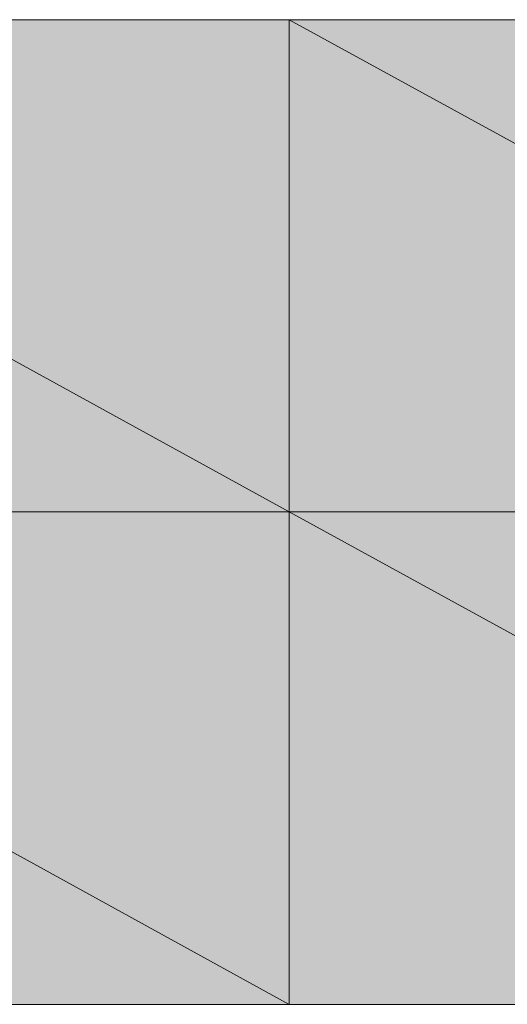
# Model space of a CAD drawing. Units: millimetres. Extents: x -69205 to 68891, y -17337 to 23455.
# Drawn here: x -7293 to -6749, y 2306 to 3406 of the extents above; entities that cross this region are included whole.
import ezdxf

# ---------------------------------------------------------------- set-up
doc = ezdxf.new("R2010")
doc.units = ezdxf.units.MM
doc.header["$MEASUREMENT"] = 0
doc.layers.add('New_Drawing & Figure', color=7, linetype='Continuous')
doc.layers.add('New_Drawing & Figure_Pen_No__1', color=7, linetype='Continuous', lineweight=13)
doc.layers.add('New_Drawing & Figure_Pen_No__2', color=8, linetype='Continuous', lineweight=15)
doc.layers.add('New_Drawing & Figure_Pen_No__114', color=7, linetype='Continuous', lineweight=13, true_color=0xf1d696)

msp = doc.modelspace()

# ---------------------------------------------------------------- hatches: boundary and pattern name
at = {"layer": 'New_Drawing & Figure', "linetype": 'Continuous', "lineweight": 0, "true_color": 0xf1d696}
for points in [[(-6991.9, 3406.4), (-7991, 3406.4), (-6991.9, 2856.1)], [(-7991, 3406.4), (-7991, 2856.1), (-6991.9, 2856.1)], [(-5988.6, 3406.4), (-6991.9, 3406.4), (-5988.6, 2856.1)], [(-6991.9, 3406.4), (-6991.9, 2856.1), (-5988.6, 2856.1)], [(-6991.9, 2856.1), (-7991, 2856.1), (-6991.9, 2305.7)], [(-7991, 2856.1), (-7991, 2305.7), (-6991.9, 2305.7)], [(-5988.6, 2856.1), (-6991.9, 2856.1), (-5988.6, 2305.7)], [(-6991.9, 2856.1), (-6991.9, 2305.7), (-5988.6, 2305.7)]]:
    msp.add_hatch(color=41, dxfattribs=at).paths.add_polyline_path(points)
at = {"layer": 'New_Drawing & Figure_Pen_No__1', "linetype": 'Continuous', "lineweight": 0, "true_color": 0x000000}
h = msp.add_hatch(color=18, dxfattribs=at)
h.paths.add_polyline_path([(-7267.1, 3105.8), (-7267.1, 3101.6), (-7267.1, 3097.4), (-7267.1, 3093.1), (-7267.1, 3088.9), (-7267.1, 3080.4), (-7267.1, 3076.2), (-7267.1, 3072), (-7267.1, 3067.7), (-7267.1, 3063.5), (-7267.1, 3059.3), (-7262.9, 3055), (-7262.9, 3050.8), (-7262.9, 3046.6), (-7262.9, 3042.3), (-7262.9, 3038.1), (-7258.6, 3033.9), (-7258.6, 3029.6), (-7258.6, 3025.4), (-7254.4, 3021.2), (-7254.4, 3016.9), (-7254.4, 3012.7), (-7250.2, 3012.7), (-7250.2, 3008.5), (-7250.2, 3004.2), (-7245.9, 3004.2), (-7245.9, 3000), (-7245.9, 2995.8), (-7241.7, 2995.8), (-7241.7, 2991.5), (-7237.5, 2991.5), (-7233.2, 2987.3), (-7233.2, 2983.1), (-7229, 2983.1), (-7224.8, 2978.8), (-7220.5, 2974.6), (-7216.3, 2974.6), (-7216.3, 2970.4), (-7212.1, 2970.4), (-7207.8, 2970.4), (-7203.6, 2966.1), (-7199.4, 2966.1), (-7195.1, 2966.1), (-7190.9, 2966.1), (-7186.7, 2966.1), (-7182.4, 2966.1), (-7178.2, 2966.1), (-7174, 2966.1), (-7169.7, 2966.1), (-7165.5, 2966.1), (-7161.3, 2966.1), (-7157, 2966.1), (-7152.8, 2966.1), (-7148.6, 2970.4), (-7144.3, 2970.4), (-7140.1, 2970.4), (-7140.1, 2974.6), (-7135.9, 2974.6), (-7131.6, 2974.6), (-7127.4, 2978.8), (-7123.2, 2983.1), (-7118.9, 2987.3), (-7114.7, 2991.5), (-7110.5, 2995.8), (-7110.5, 3000), (-7106.2, 3000), (-7106.2, 3004.2), (-7102, 3008.5), (-7102, 3012.7), (-7102, 3016.9), (-7097.8, 3021.2), (-7097.8, 3025.4), (-7097.8, 3029.6), (-7093.5, 3029.6), (-7093.5, 3033.9), (-7093.5, 3038.1), (-7093.5, 3042.3), (-7089.3, 3046.6), (-7089.3, 3050.8), (-7089.3, 3055), (-7089.3, 3059.3), (-7089.3, 3063.5), (-7089.3, 3067.7), (-7089.3, 3072), (-7085.1, 3076.2), (-7085.1, 3080.4), (-7085.1, 3084.7), (-7085.1, 3088.9), (-7085.1, 3093.1), (-7085.1, 3097.4), (-7085.1, 3101.6), (-7085.1, 3105.8), (-7085.1, 3114.3), (-7085.1, 3118.5), (-7085.1, 3122.8), (-7085.1, 3127), (-7085.1, 3131.2), (-7085.1, 3135.5), (-7085.1, 3139.7), (-7085.1, 3143.9), (-7089.3, 3148.2), (-7089.3, 3152.4), (-7089.3, 3156.6), (-7089.3, 3160.9), (-7089.3, 3165.1), (-7089.3, 3169.3), (-7093.5, 3173.6), (-7093.5, 3177.8), (-7093.5, 3182), (-7097.8, 3186.3), (-7097.8, 3190.5), (-7097.8, 3194.7), (-7102, 3199), (-7102, 3203.2), (-7102, 3207.4), (-7106.2, 3207.4), (-7106.2, 3211.7), (-7110.5, 3215.9), (-7110.5, 3220.1), (-7114.7, 3220.1), (-7114.7, 3224.4), (-7118.9, 3228.6), (-7123.2, 3228.6), (-7123.2, 3232.8), (-7127.4, 3232.8), (-7131.6, 3237.1), (-7135.9, 3241.3), (-7140.1, 3241.3), (-7144.3, 3245.5), (-7148.6, 3245.5), (-7152.8, 3245.5), (-7157, 3249.8), (-7161.3, 3249.8), (-7165.5, 3249.8), (-7169.7, 3249.8), (-7174, 3249.8), (-7178.2, 3249.8), (-7182.4, 3249.8), (-7186.7, 3249.8), (-7190.9, 3249.8), (-7195.1, 3249.8), (-7199.4, 3249.8), (-7203.6, 3245.5), (-7207.8, 3245.5), (-7212.1, 3241.3), (-7216.3, 3241.3), (-7220.5, 3241.3), (-7220.5, 3237.1), (-7224.8, 3237.1), (-7229, 3232.8), (-7233.2, 3228.6), (-7237.5, 3224.4), (-7237.5, 3220.1), (-7241.7, 3220.1), (-7245.9, 3215.9), (-7245.9, 3211.7), (-7245.9, 3207.4), (-7250.2, 3207.4), (-7250.2, 3203.2), (-7254.4, 3199), (-7254.4, 3194.7), (-7258.6, 3190.5), (-7258.6, 3186.3), (-7258.6, 3182), (-7258.6, 3177.8), (-7262.9, 3173.6), (-7262.9, 3169.3), (-7262.9, 3165.1), (-7262.9, 3160.9), (-7262.9, 3156.6), (-7267.1, 3152.4), (-7267.1, 3148.2), (-7267.1, 3143.9), (-7267.1, 3139.7), (-7267.1, 3135.5), (-7267.1, 3131.2), (-7267.1, 3127), (-7267.1, 3122.8), (-7267.1, 3114.3), (-7267.1, 3110.1)])
h.paths.add_polyline_path([(-7233.2, 3135.5), (-7233.2, 3139.7), (-7233.2, 3143.9), (-7233.2, 3148.2), (-7229, 3152.4), (-7229, 3156.6), (-7229, 3160.9), (-7229, 3165.1), (-7229, 3169.3), (-7224.8, 3173.6), (-7224.8, 3177.8), (-7224.8, 3182), (-7224.8, 3186.3), (-7220.5, 3190.5), (-7220.5, 3194.7), (-7216.3, 3199), (-7216.3, 3203.2), (-7212.1, 3203.2), (-7212.1, 3207.4), (-7207.8, 3211.7), (-7203.6, 3211.7), (-7203.6, 3215.9), (-7199.4, 3215.9), (-7195.1, 3220.1), (-7190.9, 3220.1), (-7186.7, 3220.1), (-7182.4, 3220.1), (-7178.2, 3220.1), (-7174, 3220.1), (-7169.7, 3220.1), (-7165.5, 3220.1), (-7161.3, 3220.1), (-7157, 3215.9), (-7152.8, 3215.9), (-7152.8, 3211.7), (-7148.6, 3211.7), (-7144.3, 3207.4), (-7140.1, 3203.2), (-7135.9, 3199), (-7135.9, 3194.7), (-7131.6, 3190.5), (-7131.6, 3186.3), (-7131.6, 3182), (-7127.4, 3182), (-7127.4, 3177.8), (-7127.4, 3173.6), (-7127.4, 3169.3), (-7123.2, 3165.1), (-7123.2, 3160.9), (-7123.2, 3156.6), (-7123.2, 3152.4), (-7123.2, 3148.2), (-7123.2, 3143.9), (-7123.2, 3139.7), (-7123.2, 3131.2), (-7123.2, 3127), (-7123.2, 3122.8), (-7123.2, 3118.5), (-7123.2, 3114.3), (-7123.2, 3105.8), (-7123.2, 3097.4), (-7123.2, 3093.1), (-7123.2, 3088.9), (-7123.2, 3084.7), (-7123.2, 3080.4), (-7123.2, 3072), (-7123.2, 3067.7), (-7123.2, 3063.5), (-7123.2, 3059.3), (-7123.2, 3055), (-7123.2, 3050.8), (-7127.4, 3046.6), (-7127.4, 3042.3), (-7127.4, 3038.1), (-7127.4, 3033.9), (-7131.6, 3029.6), (-7131.6, 3025.4), (-7131.6, 3021.2), (-7135.9, 3021.2), (-7135.9, 3016.9), (-7140.1, 3012.7), (-7140.1, 3008.5), (-7144.3, 3008.5), (-7148.6, 3004.2), (-7148.6, 3000), (-7152.8, 3000), (-7157, 2995.8), (-7161.3, 2995.8), (-7165.5, 2995.8), (-7169.7, 2991.5), (-7174, 2991.5), (-7178.2, 2991.5), (-7182.4, 2991.5), (-7186.7, 2991.5), (-7190.9, 2995.8), (-7195.1, 2995.8), (-7199.4, 3000), (-7203.6, 3000), (-7207.8, 3004.2), (-7212.1, 3008.5), (-7216.3, 3012.7), (-7216.3, 3016.9), (-7220.5, 3016.9), (-7220.5, 3021.2), (-7220.5, 3025.4), (-7224.8, 3029.6), (-7224.8, 3033.9), (-7224.8, 3038.1), (-7229, 3038.1), (-7229, 3042.3), (-7229, 3046.6), (-7229, 3050.8), (-7229, 3055), (-7229, 3059.3), (-7229, 3063.5), (-7233.2, 3067.7), (-7233.2, 3072), (-7233.2, 3076.2), (-7233.2, 3080.4), (-7233.2, 3084.7), (-7233.2, 3088.9), (-7233.2, 3097.4), (-7233.2, 3101.6), (-7233.2, 3105.8), (-7233.2, 3110.1), (-7233.2, 3114.3), (-7233.2, 3118.5), (-7233.2, 3122.8), (-7233.2, 3127)], flags=0)
for points in [[(-6793, 2970.4), (-6793, 3249.8), (-6814.1, 3249.8), (-6814.1, 3245.5), (-6818.4, 3241.3), (-6822.6, 3237.1), (-6822.6, 3232.8), (-6826.8, 3232.8), (-6831.1, 3228.6), (-6831.1, 3224.4), (-6835.3, 3220.1), (-6839.5, 3220.1), (-6839.5, 3215.9), (-6843.8, 3211.7), (-6848, 3207.4), (-6852.2, 3207.4), (-6852.2, 3203.2), (-6856.5, 3203.2), (-6860.7, 3199), (-6864.9, 3199), (-6864.9, 3194.7), (-6869.2, 3194.7), (-6873.4, 3190.5), (-6877.6, 3190.5), (-6881.9, 3186.3), (-6886.1, 3182), (-6890.3, 3182), (-6894.6, 3177.8), (-6894.6, 3148.2), (-6890.3, 3148.2), (-6886.1, 3148.2), (-6881.9, 3152.4), (-6877.6, 3152.4), (-6873.4, 3156.6), (-6869.2, 3156.6), (-6864.9, 3160.9), (-6860.7, 3160.9), (-6856.5, 3165.1), (-6852.2, 3169.3), (-6848, 3169.3), (-6848, 3173.6), (-6843.8, 3173.6), (-6839.5, 3177.8), (-6835.3, 3177.8), (-6835.3, 3182), (-6831.1, 3182), (-6826.8, 3186.3), (-6826.8, 2970.4)], [(-6793, 2420), (-6793, 2699.4), (-6814.1, 2699.4), (-6814.1, 2695.2), (-6818.4, 2691), (-6822.6, 2686.7), (-6822.6, 2682.5), (-6826.8, 2682.5), (-6831.1, 2678.3), (-6831.1, 2674), (-6835.3, 2669.8), (-6839.5, 2669.8), (-6839.5, 2665.6), (-6843.8, 2661.3), (-6848, 2657.1), (-6852.2, 2657.1), (-6852.2, 2652.9), (-6856.5, 2652.9), (-6860.7, 2648.6), (-6864.9, 2648.6), (-6864.9, 2644.4), (-6869.2, 2644.4), (-6873.4, 2640.2), (-6877.6, 2640.2), (-6881.9, 2635.9), (-6886.1, 2631.7), (-6890.3, 2631.7), (-6894.6, 2631.7), (-6894.6, 2597.8), (-6890.3, 2597.8), (-6886.1, 2597.8), (-6881.9, 2602.1), (-6877.6, 2606.3), (-6873.4, 2606.3), (-6869.2, 2606.3), (-6864.9, 2610.5), (-6860.7, 2610.5), (-6856.5, 2614.8), (-6852.2, 2619), (-6848, 2619), (-6848, 2623.2), (-6843.8, 2623.2), (-6839.5, 2627.5), (-6835.3, 2627.5), (-6835.3, 2631.7), (-6831.1, 2631.7), (-6826.8, 2635.9), (-6826.8, 2420)]]:
    msp.add_hatch(color=18, dxfattribs=at).paths.add_polyline_path(points)
h = msp.add_hatch(color=18, dxfattribs=at)
h.paths.add_polyline_path([(-7267.1, 2555.5), (-7267.1, 2551.3), (-7267.1, 2547), (-7267.1, 2542.8), (-7267.1, 2538.6), (-7267.1, 2534.3), (-7267.1, 2525.9), (-7267.1, 2521.6), (-7267.1, 2517.4), (-7267.1, 2513.2), (-7267.1, 2508.9), (-7262.9, 2504.7), (-7262.9, 2500.5), (-7262.9, 2496.2), (-7262.9, 2492), (-7262.9, 2487.8), (-7258.6, 2483.5), (-7258.6, 2479.3), (-7258.6, 2475.1), (-7254.4, 2470.8), (-7254.4, 2466.6), (-7254.4, 2462.4), (-7250.2, 2462.4), (-7250.2, 2458.1), (-7250.2, 2453.9), (-7245.9, 2453.9), (-7245.9, 2449.7), (-7241.7, 2445.4), (-7241.7, 2441.2), (-7237.5, 2441.2), (-7233.2, 2437), (-7233.2, 2432.7), (-7229, 2432.7), (-7224.8, 2428.5), (-7220.5, 2424.3), (-7216.3, 2424.3), (-7216.3, 2420), (-7212.1, 2420), (-7207.8, 2420), (-7203.6, 2420), (-7199.4, 2415.8), (-7195.1, 2415.8), (-7190.9, 2415.8), (-7186.7, 2415.8), (-7182.4, 2415.8), (-7178.2, 2415.8), (-7174, 2415.8), (-7169.7, 2415.8), (-7165.5, 2415.8), (-7161.3, 2415.8), (-7157, 2415.8), (-7152.8, 2415.8), (-7148.6, 2420), (-7144.3, 2420), (-7140.1, 2420), (-7140.1, 2424.3), (-7135.9, 2424.3), (-7131.6, 2428.5), (-7127.4, 2428.5), (-7127.4, 2432.7), (-7123.2, 2432.7), (-7118.9, 2437), (-7114.7, 2441.2), (-7110.5, 2445.4), (-7110.5, 2449.7), (-7106.2, 2449.7), (-7106.2, 2453.9), (-7102, 2458.1), (-7102, 2462.4), (-7102, 2466.6), (-7097.8, 2470.8), (-7097.8, 2475.1), (-7097.8, 2479.3), (-7093.5, 2479.3), (-7093.5, 2483.5), (-7093.5, 2487.8), (-7093.5, 2492), (-7089.3, 2496.2), (-7089.3, 2500.5), (-7089.3, 2504.7), (-7089.3, 2508.9), (-7089.3, 2513.2), (-7089.3, 2517.4), (-7089.3, 2521.6), (-7085.1, 2525.9), (-7085.1, 2530.1), (-7085.1, 2534.3), (-7085.1, 2538.6), (-7085.1, 2542.8), (-7085.1, 2547), (-7085.1, 2551.3), (-7085.1, 2555.5), (-7085.1, 2564), (-7085.1, 2568.2), (-7085.1, 2572.4), (-7085.1, 2576.7), (-7085.1, 2580.9), (-7085.1, 2585.1), (-7085.1, 2589.4), (-7085.1, 2593.6), (-7089.3, 2597.8), (-7089.3, 2602.1), (-7089.3, 2606.3), (-7089.3, 2610.5), (-7089.3, 2614.8), (-7089.3, 2619), (-7093.5, 2623.2), (-7093.5, 2627.5), (-7093.5, 2631.7), (-7093.5, 2635.9), (-7097.8, 2635.9), (-7097.8, 2640.2), (-7097.8, 2644.4), (-7102, 2648.6), (-7102, 2652.9), (-7102, 2657.1), (-7106.2, 2657.1), (-7106.2, 2661.3), (-7110.5, 2665.6), (-7110.5, 2669.8), (-7114.7, 2669.8), (-7114.7, 2674), (-7118.9, 2678.3), (-7123.2, 2678.3), (-7123.2, 2682.5), (-7127.4, 2686.7), (-7131.6, 2686.7), (-7135.9, 2691), (-7140.1, 2691), (-7144.3, 2695.2), (-7148.6, 2695.2), (-7152.8, 2695.2), (-7157, 2699.4), (-7161.3, 2699.4), (-7165.5, 2699.4), (-7169.7, 2699.4), (-7174, 2699.4), (-7178.2, 2699.4), (-7182.4, 2699.4), (-7186.7, 2699.4), (-7190.9, 2699.4), (-7195.1, 2699.4), (-7199.4, 2699.4), (-7203.6, 2695.2), (-7207.8, 2695.2), (-7212.1, 2695.2), (-7216.3, 2691), (-7220.5, 2691), (-7220.5, 2686.7), (-7224.8, 2686.7), (-7229, 2682.5), (-7233.2, 2678.3), (-7237.5, 2674), (-7237.5, 2669.8), (-7241.7, 2669.8), (-7245.9, 2665.6), (-7245.9, 2661.3), (-7250.2, 2657.1), (-7250.2, 2652.9), (-7254.4, 2648.6), (-7254.4, 2644.4), (-7258.6, 2640.2), (-7258.6, 2635.9), (-7258.6, 2631.7), (-7258.6, 2627.5), (-7262.9, 2623.2), (-7262.9, 2619), (-7262.9, 2614.8), (-7262.9, 2610.5), (-7262.9, 2606.3), (-7267.1, 2602.1), (-7267.1, 2597.8), (-7267.1, 2593.6), (-7267.1, 2589.4), (-7267.1, 2585.1), (-7267.1, 2580.9), (-7267.1, 2576.7), (-7267.1, 2572.4), (-7267.1, 2568.2), (-7267.1, 2559.7)])
h.paths.add_polyline_path([(-7233.2, 2585.1), (-7233.2, 2589.4), (-7233.2, 2593.6), (-7233.2, 2597.8), (-7229, 2602.1), (-7229, 2606.3), (-7229, 2610.5), (-7229, 2614.8), (-7229, 2619), (-7224.8, 2623.2), (-7224.8, 2627.5), (-7224.8, 2631.7), (-7224.8, 2635.9), (-7220.5, 2640.2), (-7220.5, 2644.4), (-7216.3, 2648.6), (-7216.3, 2652.9), (-7212.1, 2652.9), (-7212.1, 2657.1), (-7207.8, 2661.3), (-7203.6, 2661.3), (-7203.6, 2665.6), (-7199.4, 2665.6), (-7195.1, 2669.8), (-7190.9, 2669.8), (-7186.7, 2669.8), (-7182.4, 2669.8), (-7178.2, 2669.8), (-7174, 2669.8), (-7169.7, 2669.8), (-7165.5, 2669.8), (-7161.3, 2669.8), (-7157, 2665.6), (-7152.8, 2665.6), (-7152.8, 2661.3), (-7148.6, 2661.3), (-7144.3, 2657.1), (-7140.1, 2652.9), (-7135.9, 2648.6), (-7135.9, 2644.4), (-7131.6, 2640.2), (-7131.6, 2635.9), (-7131.6, 2631.7), (-7127.4, 2631.7), (-7127.4, 2627.5), (-7127.4, 2623.2), (-7127.4, 2619), (-7123.2, 2614.8), (-7123.2, 2610.5), (-7123.2, 2606.3), (-7123.2, 2602.1), (-7123.2, 2597.8), (-7123.2, 2593.6), (-7123.2, 2589.4), (-7123.2, 2585.1), (-7123.2, 2576.7), (-7123.2, 2572.4), (-7123.2, 2568.2), (-7123.2, 2564), (-7123.2, 2555.5), (-7123.2, 2547), (-7123.2, 2542.8), (-7123.2, 2538.6), (-7123.2, 2534.3), (-7123.2, 2530.1), (-7123.2, 2525.9), (-7123.2, 2517.4), (-7123.2, 2513.2), (-7123.2, 2508.9), (-7123.2, 2504.7), (-7123.2, 2500.5), (-7127.4, 2496.2), (-7127.4, 2492), (-7127.4, 2487.8), (-7127.4, 2483.5), (-7131.6, 2479.3), (-7131.6, 2475.1), (-7131.6, 2470.8), (-7135.9, 2470.8), (-7135.9, 2466.6), (-7140.1, 2462.4), (-7140.1, 2458.1), (-7144.3, 2458.1), (-7148.6, 2453.9), (-7148.6, 2449.7), (-7152.8, 2449.7), (-7157, 2445.4), (-7161.3, 2445.4), (-7165.5, 2445.4), (-7169.7, 2441.2), (-7174, 2441.2), (-7178.2, 2441.2), (-7182.4, 2441.2), (-7186.7, 2445.4), (-7190.9, 2445.4), (-7195.1, 2445.4), (-7199.4, 2449.7), (-7203.6, 2449.7), (-7207.8, 2453.9), (-7212.1, 2458.1), (-7216.3, 2462.4), (-7216.3, 2466.6), (-7220.5, 2466.6), (-7220.5, 2470.8), (-7220.5, 2475.1), (-7224.8, 2479.3), (-7224.8, 2483.5), (-7224.8, 2487.8), (-7229, 2487.8), (-7229, 2492), (-7229, 2496.2), (-7229, 2500.5), (-7229, 2504.7), (-7229, 2508.9), (-7229, 2513.2), (-7233.2, 2517.4), (-7233.2, 2521.6), (-7233.2, 2525.9), (-7233.2, 2530.1), (-7233.2, 2534.3), (-7233.2, 2542.8), (-7233.2, 2547), (-7233.2, 2551.3), (-7233.2, 2555.5), (-7233.2, 2559.7), (-7233.2, 2564), (-7233.2, 2568.2), (-7233.2, 2572.4), (-7233.2, 2580.9)], flags=0)

# ---------------------------------------------------------------- linework, layer by layer
at = {"layer": 'New_Drawing & Figure_Pen_No__114', "color": 41, "linetype": 'Continuous', "lineweight": 13, "true_color": 0xf1d696}
for points in [[(-6991.9, 3406.4), (-7991, 3406.4), (-6991.9, 2856.1)], [(-7991, 3406.4), (-6991.9, 2856.1), (-7991, 2856.1)], [(-5988.6, 3406.4), (-6991.9, 3406.4), (-5988.6, 2856.1)], [(-6991.9, 3406.4), (-5988.6, 2856.1), (-6991.9, 2856.1)], [(-6991.9, 2856.1), (-7991, 2856.1), (-6991.9, 2305.7)], [(-7991, 2856.1), (-6991.9, 2305.7), (-7991, 2305.7)], [(-5988.6, 2856.1), (-6991.9, 2856.1), (-5988.6, 2305.7)], [(-6991.9, 2856.1), (-5988.6, 2305.7), (-6991.9, 2305.7)]]:
    msp.add_lwpolyline(points, close=True, dxfattribs=at)
at = {"layer": 'New_Drawing & Figure_Pen_No__2', "color": 8, "linetype": 'Continuous', "lineweight": 15}
for points in [[(-7991, 3406.4), (-6991.9, 3406.4), (-6991.9, 2856.1), (-7991, 2856.1)], [(-6991.9, 3406.4), (-5988.6, 3406.4), (-5988.6, 2856.1), (-6991.9, 2856.1)], [(-7991, 2856.1), (-6991.9, 2856.1), (-6991.9, 2305.7), (-7991, 2305.7)], [(-6991.9, 2856.1), (-5988.6, 2856.1), (-5988.6, 2305.7), (-6991.9, 2305.7)]]:
    msp.add_lwpolyline(points, close=True, dxfattribs=at)

doc.saveas('drawing.dxf')
